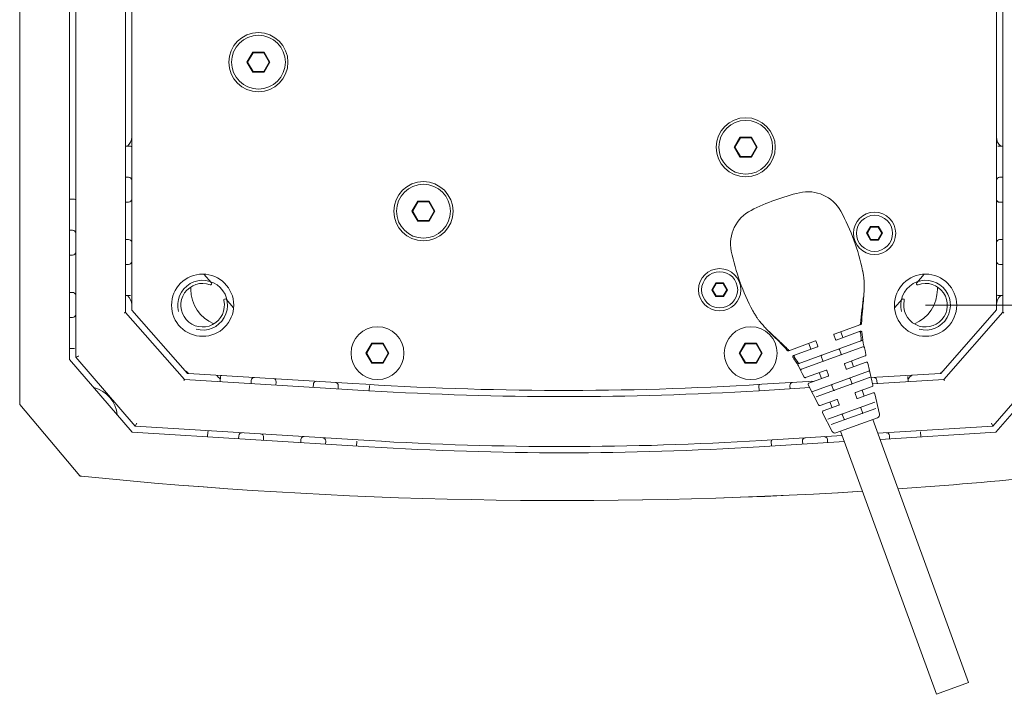
# Model space of a CAD drawing. Units: millimetres. Extents: x -2139 to -417, y 64 to 1264.
# Drawn here: x -1365 to -1206, y 171 to 279 of the extents above; entities that cross this region are included whole.
import ezdxf

# ---------------------------------------------------------------- set-up
doc = ezdxf.new("R2010")
doc.units = ezdxf.units.MM
doc.header["$LTSCALE"] = 98.010002
doc.layers.get('0').update_dxf_attribs({"lineweight": 18})
for name, color, linetype, lineweight in [('0000186601_1DXF_CONTINUOUS_LINE', 7, 'Continuous', 18), ('0000186602_1DXF_CONTINUOUS_LINE', 7, 'Continuous', 18), ('6PINCHA_1_1_DXF_CONTINUOUS_LINE', 7, 'Continuous', 18), ('EA3C-WXCCT_DXF_DIMENSION', 7, 'Continuous', 18), ('JC35E-0205_1DXF_CONTINUOUS_LINE', 7, 'Continuous', 18), ('JC35E-0208_1DXF_CONTINUOUS_LINE', 7, 'Continuous', 18), ('JC35E-0209_1DXF_CONTINUOUS_LINE', 7, 'Continuous', 18), ('JC35E-0210_1DXF_CONTINUOUS_LINE', 7, 'Continuous', 18), ('JC35E-0218_1DXF_CONTINUOUS_LINE', 7, 'Continuous', 18), ('JC35E-0224_1DXF_CONTINUOUS_LINE', 7, 'Continuous', 18), ('JC35E-0225_1DXF_CONTINUOUS_LINE', 7, 'Continuous', 18), ('JC35E-0226_1DXF_CONTINUOUS_LINE', 7, 'Continuous', 18)]:
    doc.layers.add(name, color=color, linetype=linetype, lineweight=lineweight)
doc.dimstyles.new('DIMSTYLE_1', dxfattribs={"dimtxt": 12, "dimasz": 15, "dimexe": 1.5, "dimexo": 0, "dimgap": 1, "dimtad": 1, "dimdsep": 46, "dimtxsty": 'Standard', "dimblk": '_CAXARROW', "dimcen": 0.09, "dimdle": 42, "dimadec": 0, "dimazin": 2, "dimtfac": 1, "dimtofl": 0, "dimtmove": 0, "dimatfit": 3, "dimfxl": 0, "dimtolj": 1, "dimarcsym": 0})

# ---------------------------------------------------------------- blocks, each defined once
blk = doc.blocks.new('*X6')
at = {"layer": 'EA3C-WXCCT_DXF_DIMENSION', "linetype": 'Continuous'}
for points in [[(-1125.85, 310.51), (-1123.97, 295.51), (-1127.72, 295.51)], [(-1125.85, 233.41), (-1123.97, 248.41), (-1127.72, 248.41)]]:
    blk.add_hatch(color=0, dxfattribs=at).paths.add_polyline_path(points, flags=0)
at = {"layer": 'EA3C-WXCCT_DXF_DIMENSION', "color": 0, "linetype": 'Continuous'}
for p, q in [((-1218.99, 310.51), (-1124.35, 310.51)), ((-1125.85, 310.51), (-1125.85, 233.41)), ((-1218.99, 233.41), (-1124.35, 233.41))]:
    blk.add_line(p, q, dxfattribs=at)
at = {"layer": 'EA3C-WXCCT_DXF_DIMENSION', "color": 0, "linetype": 'Continuous', "insert": (-1133.28, 271.16), "char_height": 12, "width": 115.2, "attachment_point": 5, "rotation": 90}
blk.add_mtext('77%%P0.3', dxfattribs=at)
blk = doc.blocks.new('_CAXARROW')
blk.add_hatch(color=0).paths.add_polyline_path([(0, 0), (-1, 0.125), (-1, -0.125)], flags=0)

msp = doc.modelspace()

# ---------------------------------------------------------------- linework, layer by layer
at = {"layer": '0000186601_1DXF_CONTINUOUS_LINE', "color": 7, "linetype": 'Continuous'}
for p, q in [((-1327.149, 274.065), (-1328.073, 272.465)), ((-1327.957, 272.465), (-1327.091, 273.965)), ((-1327.091, 273.965), (-1327.149, 274.065)), ((-1325.301, 274.065), (-1327.149, 274.065)), ((-1327.091, 273.965), (-1325.359, 273.965)), ((-1325.359, 273.965), (-1325.301, 274.065)), ((-1325.359, 273.965), (-1324.493, 272.465)), ((-1325.301, 274.065), (-1324.378, 272.465)), ((-1327.149, 270.865), (-1328.073, 272.465)), ((-1327.957, 272.465), (-1328.073, 272.465)), ((-1327.091, 270.965), (-1327.957, 272.465)), ((-1324.493, 272.465), (-1325.359, 270.965)), ((-1325.302, 270.865), (-1324.378, 272.465)), ((-1324.493, 272.465), (-1324.378, 272.465)), ((-1327.091, 270.965), (-1327.149, 270.865)), ((-1327.149, 270.865), (-1325.302, 270.865)), ((-1325.359, 270.965), (-1327.091, 270.965)), ((-1325.359, 270.965), (-1325.302, 270.865)), ((-1248.822, 260.394), (-1249.746, 258.794)), ((-1249.63, 258.794), (-1248.764, 260.294)), ((-1246.975, 260.394), (-1248.822, 260.394)), ((-1248.764, 260.294), (-1248.822, 260.394)), ((-1248.764, 260.294), (-1247.032, 260.294)), ((-1247.032, 260.294), (-1246.975, 260.394)), ((-1247.032, 260.294), (-1246.166, 258.794)), ((-1246.975, 260.394), (-1246.051, 258.794)), ((-1249.63, 258.794), (-1249.746, 258.794)), ((-1248.822, 257.194), (-1249.746, 258.794)), ((-1248.765, 257.294), (-1249.63, 258.794)), ((-1246.166, 258.794), (-1247.032, 257.294)), ((-1246.975, 257.194), (-1246.051, 258.794)), ((-1246.166, 258.794), (-1246.051, 258.794)), ((-1248.765, 257.294), (-1248.822, 257.194)), ((-1248.822, 257.194), (-1246.975, 257.194)), ((-1247.032, 257.294), (-1248.765, 257.294)), ((-1247.032, 257.294), (-1246.975, 257.194)), ((-1300.624, 250.119), (-1301.548, 248.519)), ((-1300.566, 250.019), (-1300.624, 250.119)), ((-1298.776, 250.119), (-1300.624, 250.119)), ((-1298.834, 250.019), (-1298.776, 250.119)), ((-1298.776, 250.119), (-1297.853, 248.519)), ((-1300.624, 246.919), (-1301.548, 248.519)), ((-1301.432, 248.519), (-1301.548, 248.519)), ((-1301.432, 248.519), (-1300.566, 250.019)), ((-1300.566, 247.019), (-1301.432, 248.519)), ((-1300.566, 250.019), (-1298.834, 250.019)), ((-1298.834, 250.019), (-1297.968, 248.519)), ((-1297.968, 248.519), (-1298.834, 247.019)), ((-1298.777, 246.919), (-1297.853, 248.519)), ((-1297.968, 248.519), (-1297.853, 248.519)), ((-1300.566, 247.019), (-1300.624, 246.919)), ((-1300.624, 246.919), (-1298.777, 246.919)), ((-1298.834, 247.019), (-1300.566, 247.019)), ((-1298.834, 247.019), (-1298.777, 246.919)), ((-1308.016, 227.308), (-1308.939, 225.709)), ((-1308.824, 225.709), (-1307.958, 227.208)), ((-1307.958, 227.208), (-1308.016, 227.308)), ((-1306.168, 227.308), (-1308.016, 227.308)), ((-1307.958, 227.208), (-1306.226, 227.208)), ((-1306.226, 227.208), (-1306.168, 227.308)), ((-1306.226, 227.208), (-1305.36, 225.708)), ((-1306.168, 227.308), (-1305.244, 225.708)), ((-1248.016, 227.308), (-1248.939, 225.709)), ((-1248.824, 225.709), (-1247.958, 227.208)), ((-1246.168, 227.308), (-1248.016, 227.308)), ((-1247.958, 227.208), (-1248.016, 227.308)), ((-1247.958, 227.208), (-1246.226, 227.208)), ((-1246.226, 227.208), (-1246.168, 227.308)), ((-1246.226, 227.208), (-1245.36, 225.708)), ((-1246.168, 227.308), (-1245.244, 225.708)), ((-1308.016, 224.108), (-1308.939, 225.709)), ((-1308.824, 225.709), (-1308.939, 225.709)), ((-1307.958, 224.208), (-1308.824, 225.709)), ((-1305.36, 225.708), (-1306.226, 224.208)), ((-1306.168, 224.108), (-1305.244, 225.708)), ((-1305.36, 225.708), (-1305.244, 225.708)), ((-1248.824, 225.709), (-1248.939, 225.709)), ((-1248.016, 224.108), (-1248.939, 225.709)), ((-1247.958, 224.208), (-1248.824, 225.709)), ((-1245.36, 225.708), (-1246.226, 224.208)), ((-1246.168, 224.108), (-1245.244, 225.708)), ((-1245.36, 225.708), (-1245.244, 225.708)), ((-1307.958, 224.208), (-1308.016, 224.108)), ((-1308.016, 224.108), (-1306.168, 224.108)), ((-1306.226, 224.208), (-1307.958, 224.208)), ((-1306.226, 224.208), (-1306.168, 224.108)), ((-1247.958, 224.208), (-1248.016, 224.108)), ((-1248.016, 224.108), (-1246.168, 224.108)), ((-1246.226, 224.208), (-1247.958, 224.208)), ((-1246.226, 224.208), (-1246.168, 224.108))]:
    msp.add_line(p, q, dxfattribs=at)
for centre in [(-1326.225, 272.465), (-1247.898, 258.794), (-1299.7, 248.519)]:
    msp.add_circle(centre, 4.326, dxfattribs=at)
at = {"layer": '0000186602_1DXF_CONTINUOUS_LINE', "color": 7, "linetype": 'Continuous'}
for p, q in [((-1227.825, 246.065), (-1228.46, 244.965)), ((-1228.345, 244.965), (-1227.767, 245.965)), ((-1226.555, 246.065), (-1227.825, 246.065)), ((-1227.767, 245.965), (-1227.825, 246.065)), ((-1227.767, 245.965), (-1226.613, 245.965)), ((-1226.613, 245.965), (-1226.555, 246.065)), ((-1226.613, 245.965), (-1226.035, 244.965)), ((-1226.555, 246.065), (-1225.92, 244.965)), ((-1228.345, 244.965), (-1228.46, 244.965)), ((-1227.825, 243.865), (-1228.46, 244.965)), ((-1227.767, 243.965), (-1228.345, 244.965)), ((-1227.767, 243.965), (-1227.825, 243.865)), ((-1227.825, 243.865), (-1226.555, 243.865)), ((-1226.613, 243.965), (-1227.767, 243.965)), ((-1226.035, 244.965), (-1226.613, 243.965)), ((-1226.613, 243.965), (-1226.555, 243.865)), ((-1226.555, 243.865), (-1225.92, 244.965)), ((-1226.035, 244.965), (-1225.92, 244.965)), ((-1252.727, 237.001), (-1253.362, 235.901)), ((-1253.247, 235.901), (-1253.362, 235.901)), ((-1252.727, 234.801), (-1253.362, 235.901)), ((-1253.247, 235.901), (-1252.669, 236.901)), ((-1252.669, 234.901), (-1253.247, 235.901)), ((-1251.457, 237.001), (-1252.727, 237.001)), ((-1252.669, 236.901), (-1252.727, 237.001)), ((-1252.669, 236.901), (-1251.515, 236.901)), ((-1251.515, 236.901), (-1251.457, 237.001)), ((-1251.515, 236.901), (-1250.937, 235.901)), ((-1250.937, 235.901), (-1251.515, 234.901)), ((-1251.457, 237.001), (-1250.822, 235.901)), ((-1251.457, 234.801), (-1250.822, 235.901)), ((-1250.937, 235.901), (-1250.822, 235.901)), ((-1252.669, 234.901), (-1252.727, 234.801)), ((-1252.727, 234.801), (-1251.457, 234.801)), ((-1251.515, 234.901), (-1252.669, 234.901)), ((-1251.515, 234.901), (-1251.457, 234.801))]:
    msp.add_line(p, q, dxfattribs=at)
for centre in [(-1227.19, 244.965), (-1252.092, 235.901)]:
    msp.add_circle(centre, 2.9, dxfattribs=at)
at = {"layer": '6PINCHA_1_1_DXF_CONTINUOUS_LINE', "color": 7, "linetype": 'Continuous'}
for p, q in [((-1228.957, 234.523), (-1228.94, 234.75)), ((-1228.954, 234.579), (-1228.94, 234.75)), ((-1228.94, 234.75), (-1228.941, 234.75)), ((-1228.94, 234.75), (-1228.94, 234.75)), ((-1228.94, 234.75), (-1228.94, 234.75)), ((-1233.691, 228.764), (-1229.396, 230.328)), ((-1229.812, 230.176), (-1229.812, 230.176)), ((-1244.185, 229.202), (-1244.186, 229.201)), ((-1244.186, 229.201), (-1244.186, 229.201)), ((-1244.186, 229.201), (-1244.066, 229.08)), ((-1244.186, 229.201), (-1244.027, 229.038)), ((-1244.185, 229.201), (-1244.186, 229.201)), ((-1233.751, 228.636), (-1233.477, 227.884)), ((-1233.349, 227.825), (-1229.502, 229.225)), ((-1232.611, 229.158), (-1232.269, 228.218)), ((-1240.993, 226.107), (-1236.698, 227.67)), ((-1240.204, 225.33), (-1236.356, 226.73)), ((-1239.459, 224.005), (-1229.222, 227.731)), ((-1238.928, 223.134), (-1229.067, 226.723)), ((-1237.779, 227.277), (-1237.437, 226.337)), ((-1236.296, 226.858), (-1236.57, 227.61)), ((-1232.82, 226.315), (-1232.546, 225.563)), ((-1228.888, 226.791), (-1228.905, 226.863)), ((-1235.518, 224.481), (-1235.791, 225.233)), ((-1231.981, 224.066), (-1228.704, 225.259)), ((-1228.635, 225.301), (-1228.609, 225.332)), ((-1239.548, 223.93), (-1239.53, 223.899)), ((-1239.53, 223.899), (-1239.506, 223.853)), ((-1239.337, 223.524), (-1239.142, 223.137)), ((-1232.041, 223.938), (-1231.767, 223.186)), ((-1231.639, 223.126), (-1228.548, 224.251)), ((-1230.9, 224.459), (-1230.558, 223.519)), ((-1227.473, 220.573), (-1228.284, 224.108)), ((-1239.142, 223.137), (-1239.105, 223.063)), ((-1239.037, 222.852), (-1238.817, 222.442)), ((-1238.267, 221.778), (-1234.988, 222.971)), ((-1237.737, 220.907), (-1234.646, 222.032)), ((-1228.165, 222.794), (-1237.094, 219.545)), ((-1236.575, 218.669), (-1228, 221.79)), ((-1236.069, 222.578), (-1235.727, 221.638)), ((-1234.586, 222.16), (-1234.86, 222.912)), ((-1231.11, 221.616), (-1230.836, 220.864)), ((-1236.196, 217.397), (-1237.847, 220.628)), ((-1233.808, 219.783), (-1234.081, 220.535)), ((-1230.271, 219.367), (-1227.599, 220.34)), ((-1230.331, 219.239), (-1230.057, 218.487)), ((-1229.929, 218.428), (-1227.42, 219.341)), ((-1229.19, 219.761), (-1228.848, 218.821)), ((-1227.157, 219.198), (-1226.405, 215.92)), ((-1235.95, 217.3), (-1233.278, 218.273)), ((-1235.445, 216.42), (-1232.936, 217.333)), ((-1234.7, 215.095), (-1227.139, 217.847)), ((-1234.359, 217.88), (-1234.017, 216.94)), ((-1234.143, 214.234), (-1227.012, 216.829)), ((-1232.876, 217.461), (-1233.15, 218.213)), ((-1229.4, 216.918), (-1229.126, 216.166)), ((-1235.554, 216.141), (-1234.024, 213.147)), ((-1233.408, 212.905), (-1226.721, 215.339)), ((-1232.097, 215.084), (-1232.371, 215.836)), ((-1227.48, 215.062), (-1212.089, 172.776)), ((-1232.649, 213.181), (-1217.258, 170.895)), ((-1217.258, 170.895), (-1212.089, 172.776))]:
    msp.add_line(p, q, dxfattribs=at)
for points in [[(-1229.265, 230.51), (-1229.251, 230.901), (-1229.22, 231.447), (-1229.182, 231.957), (-1229.142, 232.436), (-1229.101, 232.889), (-1229.061, 233.32), (-1229.023, 233.734), (-1228.988, 234.133), (-1228.957, 234.523)], [(-1229.396, 230.328), (-1229.357, 230.347), (-1229.322, 230.375), (-1229.294, 230.41), (-1229.275, 230.451), (-1229.266, 230.494), (-1229.265, 230.51)], [(-1244.027, 229.038), (-1243.752, 228.76), (-1243.469, 228.476), (-1243.174, 228.184), (-1242.866, 227.879), (-1242.543, 227.558), (-1242.204, 227.217), (-1241.848, 226.851), (-1241.473, 226.452), (-1241.212, 226.162)], [(-1229.233, 229.052), (-1229.24, 229.09), (-1229.257, 229.133), (-1229.285, 229.172), (-1229.32, 229.203), (-1229.362, 229.224), (-1229.408, 229.236), (-1229.456, 229.236), (-1229.501, 229.225)], [(-1229.093, 227.955), (-1229.127, 228.156), (-1229.209, 228.78), (-1229.233, 229.053)], [(-1229.127, 227.802), (-1229.107, 227.836), (-1229.095, 227.874), (-1229.089, 227.913), (-1229.093, 227.955)], [(-1229.221, 227.731), (-1229.186, 227.748), (-1229.154, 227.772), (-1229.127, 227.802)], [(-1229.107, 227.742), (-1229.113, 227.777), (-1229.118, 227.807), (-1229.119, 227.815)], [(-1229.087, 227.645), (-1229.091, 227.663), (-1229.099, 227.704), (-1229.107, 227.742)], [(-1228.905, 226.863), (-1229.008, 227.297), (-1229.048, 227.471), (-1229.087, 227.645)], [(-1228.858, 226.677), (-1228.893, 226.705), (-1228.934, 226.724), (-1228.978, 226.734), (-1229.024, 226.733), (-1229.067, 226.723)], [(-1228.858, 226.678), (-1228.86, 226.683), (-1228.866, 226.706), (-1228.873, 226.731), (-1228.88, 226.76), (-1228.888, 226.791)], [(-1228.803, 226.577), (-1228.81, 226.602), (-1228.83, 226.642), (-1228.858, 226.677)], [(-1228.843, 226.629), (-1228.843, 226.629), (-1228.845, 226.636), (-1228.849, 226.647), (-1228.854, 226.663)], [(-1228.576, 225.487), (-1228.707, 226.122), (-1228.803, 226.577)], [(-1241.212, 226.162), (-1241.2, 226.15), (-1241.165, 226.123), (-1241.124, 226.105), (-1241.081, 226.095), (-1241.036, 226.096), (-1240.993, 226.107)], [(-1240.204, 225.33), (-1240.246, 225.309), (-1240.283, 225.278), (-1240.31, 225.239), (-1240.328, 225.196), (-1240.336, 225.15), (-1240.332, 225.102), (-1240.318, 225.058), (-1240.299, 225.025)], [(-1240.299, 225.026), (-1240.142, 224.8), (-1239.803, 224.27), (-1239.701, 224.094)], [(-1228.704, 225.259), (-1228.668, 225.276), (-1228.635, 225.301)], [(-1228.609, 225.332), (-1228.589, 225.367), (-1228.576, 225.405), (-1228.572, 225.446), (-1228.576, 225.487)], [(-1239.701, 224.094), (-1239.676, 224.06), (-1239.647, 224.033), (-1239.613, 224.012)], [(-1239.613, 224.012), (-1239.576, 223.999), (-1239.537, 223.993), (-1239.496, 223.995), (-1239.458, 224.005)], [(-1239.591, 224.004), (-1239.579, 223.984), (-1239.564, 223.959), (-1239.548, 223.93)], [(-1239.506, 223.853), (-1239.418, 223.683), (-1239.337, 223.524)], [(-1239.105, 223.063), (-1239.093, 223.037), (-1239.082, 223.013), (-1239.071, 222.991), (-1239.062, 222.971), (-1239.059, 222.965)], [(-1239.004, 223.085), (-1239.031, 223.049), (-1239.05, 223.008), (-1239.059, 222.965)], [(-1239.059, 222.964), (-1239.058, 222.919), (-1239.048, 222.876), (-1239.037, 222.852)], [(-1238.928, 223.133), (-1238.968, 223.114), (-1239.004, 223.085)], [(-1238.817, 222.442), (-1238.509, 221.87), (-1238.486, 221.837), (-1238.457, 221.809), (-1238.423, 221.787), (-1238.385, 221.773), (-1238.345, 221.767), (-1238.304, 221.769), (-1238.266, 221.779)]]:
    msp.add_lwpolyline(points, dxfattribs=at)
for centre, radius, start, end in [((-1237.887, 245.644), 6, 28.51992, 103.20746), ((-1231.262, 217.411), 35, 103.20746, 116.79254), ((-1244.334, 243.297), 6, 116.79254, 191.48008), ((-1263.368, 231.797), 35, 11.78677, 28.51992), ((-1260.079, 232.994), 31.5, 19.65446, 20.30724), ((-1215.914, 249.069), 35, 191.48008, 208.21323), ((-1237.954, 236.94), 9.073, 10.50707, 12.77906), ((-1237.764, 236.981), 8.878, 12.51976, 12.78845), ((-1237.98, 236.935), 9.099, 10.50915, 12.5124), ((-1238.409, 236.855), 9.536, 8.7635, 10.50993), ((-1238.989, 236.767), 10.122, 6.59332, 8.75762), ((-1239.669, 236.687), 10.807, 5.16361, 6.59962), ((-1240.677, 236.6), 11.818, 2.62671, 5.14445), ((-1219.203, 247.872), 31.5, 200.04551, 200.27711), ((-1248.712, 236.624), 19.857, 356.83836, 357.98046), ((-1241.732, 236.546), 12.875, 1.94421, 2.65052), ((-1246.14, 236.532), 17.283, 357.98356, 359.14274), ((-1243.41, 236.501), 14.553, 359.10511, 1.89717), ((-1254.593, 236.967), 25.749, 355.06005, 356.7969), ((-1238.688, 236.672), 9.072, 207.22085, 209.48691), ((-1238.86, 236.582), 8.878, 207.21151, 207.48024), ((-1238.665, 236.685), 9.099, 207.48755, 209.48483), ((-1238.285, 236.9), 9.535, 209.48418, 211.24028), ((-1237.784, 237.205), 10.122, 211.24599, 213.40261), ((-1237.211, 237.581), 10.807, 213.39649, 214.84167), ((-1236.388, 238.159), 11.813, 214.86018, 217.35164), ((-1235.545, 238.796), 12.869, 217.32858, 218.06098), ((-1234.222, 239.847), 14.558, 218.10782, 220.89843), ((-1232.168, 241.611), 17.266, 220.86031, 221.99556), ((-1230.261, 243.33), 19.834, 221.99972, 223.16388), ((-1225.956, 247.392), 25.753, 223.2047, 224.93986), ((-1233.657, 228.67), 0.1, 110, 200), ((-1236.664, 227.576), 0.1, 20, 110), ((-1236.39, 226.824), 0.1, 290, 20), ((-1233.383, 227.919), 0.1, 200, 290), ((-1228.795, 225.438), 0.2, 289.99488, 303.78127), ((-1228.795, 225.438), 0.2, 359.05199, 12.93117), ((-1231.947, 223.972), 0.1, 110, 200), ((-1231.673, 223.22), 0.1, 200, 290), ((-1228.479, 224.063), 0.2, 12.93117, 110), ((-1238.311, 221.975), 0.2, 207.06883, 261.66316), ((-1238.311, 221.975), 0.2, 275.67704, 290.00511), ((-1234.954, 222.877), 0.1, 20, 110), ((-1234.68, 222.126), 0.1, 290, 20), ((-1237.669, 220.719), 0.2, 110, 207.06883), ((-1227.668, 220.528), 0.2, 290.00002, 12.93117), ((-1230.237, 219.273), 0.1, 110, 200), ((-1229.963, 218.522), 0.1, 200, 290), ((-1227.352, 219.153), 0.2, 12.93117, 109.99999), ((-1236.018, 217.488), 0.2, 207.06883, 289.99998), ((-1233.244, 218.179), 0.1, 20, 110), ((-1232.97, 217.427), 0.1, 290, 20), ((-1235.376, 216.232), 0.2, 110.00001, 207.06883), ((-1226.892, 215.809), 0.5, 290, 12.93115), ((-1233.579, 213.375), 0.5, 207.06884, 290)]:
    msp.add_arc(centre, radius, start, end, dxfattribs=at)
for points, knots in [([(-1228.973, 234.738), (-1229.038, 234.023), (-1229.222, 232.597), (-1229.388, 231.168), (-1229.428, 230.45)], [0, 0, 0, 0, 4247.9721406, 8495.5197158, 8495.5197158, 8495.5197158, 8495.5197158]), ([(-1229.428, 230.45), (-1229.428, 230.412), (-1229.451, 230.335), (-1229.513, 230.285), (-1229.548, 230.272)], [0, 0, 0, 0, 4334.8699025, 8482.508136, 8482.508136, 8482.508136, 8482.508136]), ([(-1241.047, 226.221), (-1241.54, 226.745), (-1242.585, 227.733), (-1243.643, 228.707), (-1244.153, 229.213)], [0, 0, 0, 0, 4278.529957, 8557.4875898, 8557.4875898, 8557.4875898, 8557.4875898]), ([(-1229.437, 228.979), (-1229.443, 229.037), (-1229.5, 229.155), (-1229.634, 229.177), (-1229.686, 229.158)], [0, 0, 0, 0, 4377.9997171, 8478.1978685, 8478.1978685, 8478.1978685, 8478.1978685]), ([(-1232.82, 226.315), (-1232.831, 226.346), (-1232.903, 226.383), (-1232.968, 226.367), (-1232.998, 226.356)], [0, 0, 0, 0, 4324.9287253, 8488.2855162, 8488.2855162, 8488.2855162, 8488.2855162]), ([(-1229.318, 227.873), (-1229.316, 227.827), (-1229.326, 227.736), (-1229.396, 227.667), (-1229.435, 227.653)], [0, 0, 0, 0, 4444.0563666, 8471.8481523, 8471.8481523, 8471.8481523, 8471.8481523]), ([(-1241.047, 226.221), (-1241.023, 226.192), (-1240.957, 226.147), (-1240.876, 226.149), (-1240.842, 226.162)], [0, 0, 0, 0, 4346.7991615, 8537.3078162, 8537.3078162, 8537.3078162, 8537.3078162]), ([(-1240.095, 225.1), (-1240.129, 225.148), (-1240.159, 225.276), (-1240.071, 225.378), (-1240.019, 225.397)], [0, 0, 0, 0, 4405.5927549, 8528.6518651, 8528.6518651, 8528.6518651, 8528.6518651]), ([(-1235.682, 225.379), (-1235.712, 225.368), (-1235.771, 225.339), (-1235.803, 225.264), (-1235.791, 225.233)], [0, 0, 0, 0, 4170.0716034, 8501.9670685, 8501.9670685, 8501.9670685, 8501.9670685]), ([(-1232.656, 225.417), (-1232.625, 225.428), (-1232.566, 225.457), (-1232.535, 225.532), (-1232.546, 225.563)], [0, 0, 0, 0, 4160.6898553, 8482.8434766, 8482.8434766, 8482.8434766, 8482.8434766]), ([(-1239.475, 224.177), (-1239.447, 224.14), (-1239.381, 224.077), (-1239.284, 224.068), (-1239.245, 224.083)], [0, 0, 0, 0, 4474.1639643, 8519.6614036, 8519.6614036, 8519.6614036, 8519.6614036]), ([(-1235.518, 224.481), (-1235.506, 224.45), (-1235.434, 224.413), (-1235.37, 224.429), (-1235.34, 224.44)], [0, 0, 0, 0, 4329.1345942, 8496.5453846, 8496.5453846, 8496.5453846, 8496.5453846]), ([(-1231.11, 221.616), (-1231.121, 221.647), (-1231.193, 221.684), (-1231.257, 221.669), (-1231.287, 221.658)], [0, 0, 0, 0, 4310.3662453, 8459.709525, 8459.709525, 8459.709525, 8459.709525]), ([(-1233.972, 220.681), (-1234.002, 220.67), (-1234.061, 220.641), (-1234.093, 220.566), (-1234.081, 220.535)], [0, 0, 0, 0, 4156.0630699, 8473.410002, 8473.410002, 8473.410002, 8473.410002]), ([(-1230.945, 220.718), (-1230.915, 220.729), (-1230.856, 220.758), (-1230.825, 220.833), (-1230.836, 220.864)], [0, 0, 0, 0, 4146.6786972, 8454.2775281, 8454.2775281, 8454.2775281, 8454.2775281]), ([(-1233.808, 219.783), (-1233.796, 219.752), (-1233.724, 219.715), (-1233.66, 219.73), (-1233.63, 219.741)], [0, 0, 0, 0, 4314.589578, 8467.9983923, 8467.9983923, 8467.9983923, 8467.9983923]), ([(-1229.4, 216.918), (-1229.402, 216.925), (-1229.416, 216.949), (-1229.442, 216.964), (-1229.462, 216.969)], [0, 0, 0, 0, 2256.4446614, 8430.5293582, 8430.5293582, 8430.5293582, 8430.5293582]), ([(-1232.262, 215.982), (-1232.292, 215.971), (-1232.351, 215.942), (-1232.382, 215.867), (-1232.371, 215.836)], [0, 0, 0, 0, 4142.0822949, 8444.9062098, 8444.9062098, 8444.9062098, 8444.9062098]), ([(-1229.235, 216.02), (-1229.205, 216.031), (-1229.146, 216.06), (-1229.115, 216.135), (-1229.126, 216.166)], [0, 0, 0, 0, 4132.6937556, 8425.7649177, 8425.7649177, 8425.7649177, 8425.7649177]), ([(-1232.097, 215.084), (-1232.086, 215.053), (-1232.014, 215.016), (-1231.95, 215.032), (-1231.92, 215.043)], [0, 0, 0, 0, 4300.0715846, 8439.5047711, 8439.5047711, 8439.5047711, 8439.5047711])]:
    msp.add_open_spline(points, degree=3, knots=knots, dxfattribs=at)
for points in [[(-1229.437, 228.979), (-1229.418, 228.609), (-1229.38, 228.239), (-1229.318, 227.873)], [(-1239.476, 224.176), (-1239.663, 224.496), (-1239.872, 224.804), (-1240.095, 225.1)], [(-1228.082, 222.853), (-1228.104, 222.827), (-1228.133, 222.806), (-1228.165, 222.794)], [(-1227.903, 221.8), (-1227.935, 221.805), (-1227.97, 221.801), (-1228, 221.79)], [(-1237.187, 219.534), (-1237.156, 219.531), (-1237.123, 219.534), (-1237.094, 219.545)]]:
    msp.add_open_spline(points, degree=3, dxfattribs=at)
at = {"layer": 'JC35E-0205_1DXF_CONTINUOUS_LINE', "color": 7, "linetype": 'Continuous'}
for p, q in [((-1355.592, 225.058), (-1355.592, 318.876)), ((-1347.592, 311.667), (-1347.592, 232.267)), ((-1206.592, 232.271), (-1206.592, 311.662)), ((-1347.592, 232.267), (-1347.792, 232.192)), ((-1347.592, 232.267), (-1338.117, 221.494)), ((-1216.07, 221.496), (-1206.592, 232.271)), ((-1206.592, 232.271), (-1206.392, 232.196)), ((-1355.592, 225.058), (-1355.092, 225.244)), ((-1346.034, 213.964), (-1355.592, 225.058)), ((-1198.592, 225.058), (-1208.169, 213.964)), ((-1338.117, 221.494), (-1338.212, 221.299)), ((-1338.117, 221.494), (-1308.473, 219.68)), ((-1245.745, 219.68), (-1237.617, 220.178)), ((-1227.524, 220.795), (-1216.07, 221.496)), ((-1216.07, 221.496), (-1215.975, 221.302)), ((-1346.034, 213.964), (-1345.793, 214.45)), ((-1308.41, 211.661), (-1346.034, 213.964)), ((-1208.169, 213.964), (-1226.669, 212.833)), ((-1208.169, 213.964), (-1208.41, 214.45)), ((-1232.394, 212.483), (-1245.326, 211.692))]:
    msp.add_line(p, q, dxfattribs=at)
for points in [[(-1347.689, 232.231), (-1347.738, 232.213), (-1347.792, 232.192)], [(-1347.592, 232.267), (-1347.598, 232.264), (-1347.618, 232.257)], [(-1206.592, 232.271), (-1206.585, 232.269), (-1206.566, 232.261)], [(-1206.495, 232.235), (-1206.446, 232.216), (-1206.392, 232.196)], [(-1355.592, 225.058), (-1355.583, 225.061), (-1355.555, 225.071)], [(-1355.29, 225.17), (-1355.195, 225.206), (-1355.092, 225.244)], [(-1338.163, 221.4), (-1338.186, 221.353), (-1338.212, 221.299)], [(-1338.117, 221.494), (-1338.119, 221.487), (-1338.129, 221.469)], [(-1216.07, 221.496), (-1216.067, 221.49), (-1216.058, 221.471)], [(-1216.024, 221.402), (-1216.001, 221.354), (-1215.975, 221.302)], [(-1346.034, 213.964), (-1346.029, 213.972), (-1346.016, 213.999)], [(-1345.889, 214.255), (-1345.843, 214.349), (-1345.793, 214.45)], [(-1208.313, 214.255), (-1208.36, 214.349), (-1208.41, 214.45)], [(-1208.169, 213.964), (-1208.173, 213.973), (-1208.186, 213.999)]]:
    msp.add_lwpolyline(points, dxfattribs=at)
for centre, radius, end in [((-1277.111, 732.139), 513.418, 273.50251), ((-1277.123, 722.886), 512.182, 273.55924)]:
    msp.add_arc(centre, radius, 266.49788, end, dxfattribs=at)
at = {"layer": 'JC35E-0208_1DXF_CONTINUOUS_LINE', "color": 7, "linetype": 'Continuous'}
for p, q in [((-1347.592, 258.966), (-1346.792, 258.966)), ((-1207.392, 258.966), (-1206.592, 258.966)), ((-1347.592, 253.966), (-1347.092, 253.966)), ((-1207.092, 253.966), (-1206.592, 253.966)), ((-1356.598, 250.466), (-1355.792, 250.466)), ((-1207.409, 250.079), (-1207.373, 250.052)), ((-1347.592, 249.966), (-1347.092, 249.966)), ((-1206.592, 249.966), (-1207.092, 249.966)), ((-1356.598, 245.466), (-1356.092, 245.466)), ((-1347.592, 243.966), (-1347.092, 243.966)), ((-1346.775, 243.853), (-1346.811, 243.88)), ((-1206.592, 243.966), (-1207.092, 243.966)), ((-1356.598, 241.466), (-1356.092, 241.466)), ((-1347.092, 239.966), (-1347.592, 239.966)), ((-1206.592, 239.966), (-1207.092, 239.966)), ((-1356.598, 235.466), (-1356.092, 235.466)), ((-1355.775, 235.353), (-1355.811, 235.38)), ((-1347.592, 234.966), (-1346.792, 234.966)), ((-1207.392, 234.966), (-1206.592, 234.966)), ((-1356.092, 231.466), (-1356.598, 231.466)), ((-1356.598, 226.466), (-1355.792, 226.466)), ((-1332.387, 221.143), (-1332.338, 221.942)), ((-1221.797, 221.146), (-1221.846, 221.944)), ((-1327.396, 220.838), (-1327.366, 221.337)), ((-1323.404, 220.594), (-1323.373, 221.093)), ((-1317.415, 220.227), (-1317.384, 220.726)), ((-1317.252, 221.036), (-1317.281, 221.001)), ((-1313.392, 220.482), (-1313.422, 219.983)), ((-1308.432, 219.677), (-1308.383, 220.476)), ((-1245.752, 219.68), (-1245.801, 220.48)), ((-1240.761, 219.985), (-1240.792, 220.485)), ((-1226.818, 221.339), (-1226.787, 220.84)), ((-1334.405, 212.25), (-1334.356, 213.049)), ((-1329.414, 211.945), (-1329.384, 212.444)), ((-1325.422, 211.7), (-1325.391, 212.199)), ((-1319.27, 212.142), (-1319.299, 212.108)), ((-1224.8, 212.446), (-1224.769, 211.947)), ((-1219.779, 212.252), (-1219.828, 213.051)), ((-1319.433, 211.334), (-1319.402, 211.833)), ((-1315.41, 211.589), (-1315.441, 211.089)), ((-1310.45, 210.784), (-1310.401, 211.583)), ((-1243.734, 210.788), (-1243.783, 211.586)), ((-1238.743, 211.093), (-1238.774, 211.592)), ((-1234.751, 211.337), (-1234.781, 211.836))]:
    msp.add_line(p, q, dxfattribs=at)
for centre, radius, start, end in [((-1346.792, 258.766), 0.2, 360, 90), ((-1347.092, 253.466), 0.5, 360, 90), ((-1207.092, 253.466), 0.5, 90, 178.15549), ((-1355.792, 250.266), 0.2, 0, 90), ((-1347.092, 250.466), 0.5, 270.00006, 0.00019), ((-1207.092, 250.466), 0.5, 181.67524, 230.66037), ((-1207.092, 250.466), 0.5, 233.18712, 270), ((-1356.092, 244.966), 0.5, 0, 90), ((-1347.092, 243.466), 0.5, 53.18712, 90), ((-1347.092, 243.466), 0.5, 360, 50.66037), ((-1207.092, 243.466), 0.5, 90.00006, 178.84023), ((-1356.092, 241.966), 0.5, 270.00006, 0.00018), ((-1347.092, 240.466), 0.5, 270, 0.00001), ((-1207.092, 240.466), 0.5, 181.08745, 270), ((-1356.092, 234.966), 0.5, 53.18712, 90), ((-1356.092, 234.966), 0.5, 0, 50.66037), ((-1207.392, 235.166), 0.2, 180, 270), ((-1356.092, 231.966), 0.5, 270, 0), ((-1332.138, 221.93), 0.2, 86.49788, 176.49788), ((-1326.866, 221.307), 0.5, 86.49788, 176.49788), ((-1323.872, 221.123), 0.5, 356.49794, 86.49788), ((-1227.317, 221.309), 0.5, 3.49786, 83.68856), ((-1316.885, 220.696), 0.5, 139.685, 176.49782), ((-1316.885, 220.696), 0.5, 86.49788, 137.15825), ((-1313.891, 220.512), 0.5, 356.49788, 86.49788), ((-1308.582, 220.488), 0.2, 356.49788, 7.74788), ((-1245.601, 220.492), 0.2, 104.74786, 183.49786), ((-1240.293, 220.516), 0.5, 101.65519, 183.49786), ((-1237.298, 220.699), 0.5, 63.71781, 85.3937), ((-1334.157, 213.036), 0.2, 86.49788, 176.49788), ((-1328.885, 212.413), 0.5, 86.49788, 176.49788), ((-1325.89, 212.23), 0.5, 356.49794, 86.49788), ((-1318.903, 211.802), 0.5, 139.685, 176.49782), ((-1318.903, 211.802), 0.5, 86.49788, 137.15825), ((-1315.909, 211.619), 0.5, 356.49788, 86.49788), ((-1238.275, 211.622), 0.5, 93.49998, 183.49998), ((-1235.28, 211.805), 0.5, 3.50004, 93.49998), ((-1225.299, 212.416), 0.5, 3.49998, 93.49998), ((-1243.583, 211.598), 0.2, 93.49998, 183.49998)]:
    msp.add_arc(centre, radius, start, end, dxfattribs=at)
at = {"layer": 'JC35E-0209_1DXF_CONTINUOUS_LINE', "color": 7, "linetype": 'Continuous'}
for p, q in [((-1364.551, 217.436), (-1364.592, 217.485)), ((-1354.879, 205.963), (-1354.932, 206.025))]:
    msp.add_line(p, q, dxfattribs=at)
for start, end in [(264.207378, 264.213418), (264.224903, 273.566893), (273.993109, 275.763176)]:
    msp.add_arc((-1277.098, 972.692), 770.664, start, end, dxfattribs=at)
at = {"layer": 'JC35E-0210_1DXF_CONTINUOUS_LINE', "color": 7, "linetype": 'Continuous'}
for p, q in [((-1334.984, 238.402), (-1333.769, 237.021)), ((-1220.414, 237.021), (-1219.2, 238.402)), ((-1331.433, 234.365), (-1330.219, 232.984)), ((-1223.965, 232.985), (-1222.75, 234.366)), ((-1337.482, 222.457), (-1337.64, 222.467)), ((-1216.544, 222.469), (-1216.613, 222.465))]:
    msp.add_line(p, q, dxfattribs=at)
at = {"layer": 'JC35E-0210_1DXF_CONTINUOUS_LINE', "color": 2, "linetype": 'Continuous'}
for centre in [(-1335.192, 233.415), (-1218.992, 233.415)]:
    msp.add_arc(centre, 4, 255, 195, dxfattribs=at)
at = {"layer": 'JC35E-0210_1DXF_CONTINUOUS_LINE', "color": 7, "linetype": 'Continuous'}
for centre, radius, start, end in [((-1335.192, 233.415), 3.5, 69.93347, 12.78116), ((-1333.92, 236.889), 0.2, 248.57573, 41.3338), ((-1218.992, 233.415), 3.5, 167.26269, 110.11036), ((-1220.264, 236.889), 0.2, 138.663, 290.11036), ((-1331.584, 234.233), 0.2, 41.3338, 192.78116), ((-1222.6, 234.234), 0.2, 345.9049, 138.663)]:
    msp.add_arc(centre, radius, start, end, dxfattribs=at)
at = {"layer": 'JC35E-0218_1DXF_CONTINUOUS_LINE', "color": 7, "linetype": 'Continuous'}
for p, q in [((-1346.592, 232.645), (-1346.592, 311.287)), ((-1207.589, 311.289), (-1207.592, 232.646)), ((-1207.592, 232.646), (-1216.544, 222.469)), ((-1337.64, 222.467), (-1346.592, 232.645)), ((-1337.482, 222.455), (-1337.818, 222.837)), ((-1337.818, 222.837), (-1337.64, 222.467)), ((-1311.032, 220.845), (-1337.482, 222.455)), ((-1216.612, 222.455), (-1227.749, 221.776)), ((-1216.472, 222.614), (-1216.612, 222.455)), ((-1216.544, 222.469), (-1216.472, 222.614)), ((-1236.879, 221.219), (-1245.312, 220.705))]:
    msp.add_line(p, q, dxfattribs=at)
for centre, radius in [((-1326.225, 272.465), 4.75), ((-1247.898, 258.794), 4.75), ((-1299.7, 248.519), 4.75), ((-1227.19, 244.965), 3.4), ((-1252.092, 235.901), 3.4), ((-1335.192, 233.415), 5), ((-1218.992, 233.415), 5), ((-1307.092, 225.708), 4.25), ((-1247.092, 225.708), 4.25)]:
    msp.add_circle(centre, radius, dxfattribs=at)
msp.add_arc((-1277.082, 732.369), 512.65, 266.20286, 273.55304, dxfattribs=at)
at = {"layer": 'JC35E-0224_1DXF_CONTINUOUS_LINE', "color": 7, "linetype": 'Continuous'}
msp.add_arc((-1353.892, 215.316), 5, 5.39862, 76.06593, dxfattribs=at)
at = {"layer": 'JC35E-0225_1DXF_CONTINUOUS_LINE', "color": 7, "linetype": 'Continuous'}
for p, q in [((-1364.598, 326.367), (-1364.598, 217.565)), ((-1356.598, 319.241), (-1356.598, 224.693)), ((-1356.598, 224.693), (-1346.516, 212.991)), ((-1207.685, 212.991), (-1197.598, 224.677)), ((-1354.932, 206.025), (-1364.551, 217.436)), ((-1346.516, 212.991), (-1308.471, 210.663)), ((-1226.312, 211.852), (-1207.685, 212.991)), ((-1245.723, 210.666), (-1232.038, 211.503)), ((-1354.645, 205.94), (-1354.799, 205.955))]:
    msp.add_line(p, q, dxfattribs=at)
for centre, radius, start, end in [((-1364.398, 217.565), 0.2, 180, 220.12976), ((-1277.123, 722.885), 513.18, 266.49788, 273.50791), ((-1354.779, 206.154), 0.2, 220.12976, 264.26346), ((-1277.107, 972.689), 770.66, 264.225576, 273.568672), ((-1277.107, 972.689), 770.66, 273.993992, 275.763914)]:
    msp.add_arc(centre, radius, start, end, dxfattribs=at)
at = {"layer": 'JC35E-0226_1DXF_CONTINUOUS_LINE', "color": 7, "linetype": 'Continuous'}
for p, q in [((-1337.092, 236.342), (-1337.092, 235.966)), ((-1217.092, 235.966), (-1217.092, 236.341))]:
    msp.add_line(p, q, dxfattribs=at)
for centre, radius, start, end in [((-1348.592, 260.466), 2, 311.18075, 0), ((-1205.592, 260.466), 2, 180, 228.81908), ((-1331.092, 235.966), 6, 180, 247.50923), ((-1223.092, 235.966), 6, 292.49972, 360), ((-1348.592, 233.456), 2, 0, 49.25745), ((-1205.592, 233.456), 2, 130.74226, 180), ((-1334.092, 220.467), 2, 30.14146, 59.64593), ((-1220.092, 220.469), 2, 120.34659, 149.84462)]:
    msp.add_arc(centre, radius, start, end, dxfattribs=at)

# ---------------------------------------------------------------- dimensions: what is measured, and where the dimension line sits
at = {"layer": 'EA3C-WXCCT_DXF_DIMENSION', "color": 2, "linetype": 'Continuous'}
dim = msp.add_linear_dim(base=(-1125.845, 233.415), p1=(-1218.992, 310.515), p2=(-1218.992, 233.415), angle=270, text='77%%P0.3', dimstyle='DIMSTYLE_1', override={"dimsah": 1}, dxfattribs=at)
dim.commit()
dim.dimension.update_dxf_attribs({"geometry": '*X6', "text_midpoint": (-1133.279, 271.158), "dimtype": 160})

doc.saveas('drawing.dxf')
